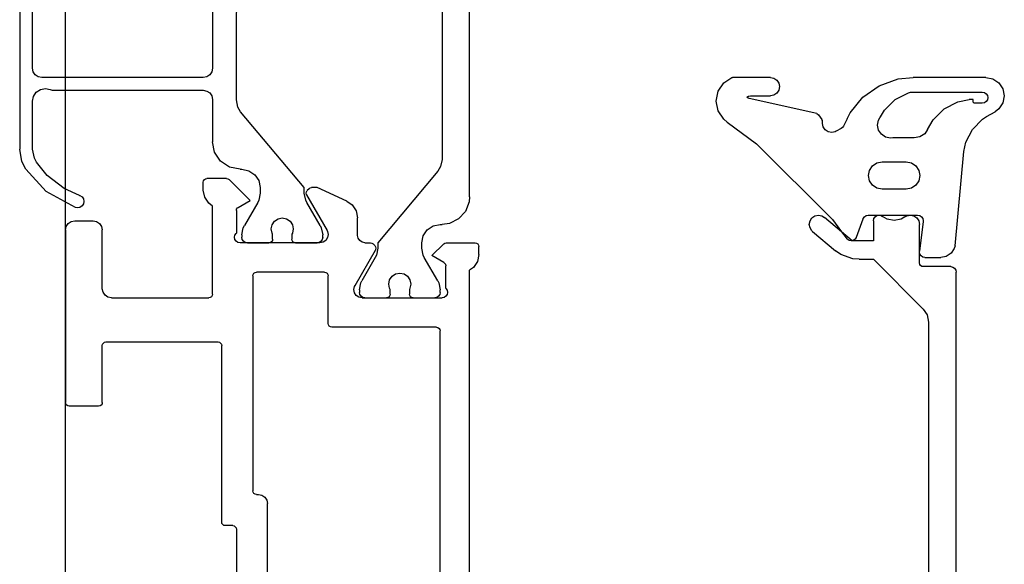
# Model space of a CAD drawing. Units: millimetres. Extents: x -2142 to -963, y 256 to 1087.
# Drawn here: x -2017 to -1964, y 317 to 347 of the extents above; entities that cross this region are included whole.
import ezdxf

# ---------------------------------------------------------------- set-up
doc = ezdxf.new("R2010")
doc.units = ezdxf.units.MM
doc.layers.add('1', color=7, linetype='Continuous')

# ---------------------------------------------------------------- blocks, each defined once
blk = doc.blocks.new('T2__7', base_point=(-2036.126, 291.125))
at = {"color": 1, "linetype": 'Continuous'}
for p, q in [((-2007.126, 337.925), (-2007.11, 338.002)), ((-2007.126, 337.491), (-2007.126, 337.925)), ((-2007.11, 338.002), (-2007.067, 338.067)), ((-2007.067, 338.067), (-2007.002, 338.11)), ((-2007.002, 338.11), (-2006.926, 338.125)), ((-2005.858, 338.125), (-2006.926, 338.125)), ((-2005.858, 338.125), (-2005.782, 338.11)), ((-2005.782, 338.11), (-2005.717, 338.067)), ((-2004.576, 336.925), (-2005.717, 338.067)), ((-2007.049, 337.109), (-2007.126, 337.491)), ((-2001.526, 337.328), (-2001.51, 337.404)), ((-2001.51, 337.251), (-2001.526, 337.328)), ((-2001.51, 337.404), (-2001.467, 337.469)), ((-2001.37, 337.567), (-2001.467, 337.469)), ((-2001.37, 337.567), (-2001.305, 337.61)), ((-2001.305, 337.61), (-2001.228, 337.625)), ((-2000.926, 337.625), (-2001.228, 337.625)), ((-1999.312, 336.892), (-2000.926, 337.625)), ((-2006.833, 336.784), (-2007.049, 337.109)), ((-2006.626, 336.625), (-2006.833, 336.784)), ((-2005.226, 336.55), (-2004.576, 336.925)), ((-2001.499, 337.228), (-2001.51, 337.251)), ((-2001.499, 337.228), (-2000.386, 335.3)), ((-1999.312, 336.892), (-1999.018, 336.688)), ((-2006.626, 331.825), (-2006.626, 336.625)), ((-2005.326, 336.377), (-2005.31, 336.453)), ((-2005.326, 336.377), (-2005.326, 335.149)), ((-2005.31, 336.453), (-2005.267, 336.518)), ((-2005.267, 336.518), (-2005.226, 336.55)), ((-1999.018, 336.688), (-1998.802, 336.364)), ((-1998.802, 336.364), (-1998.726, 335.981)), ((-2014.587, 335.517), (-2014.479, 335.679)), ((-2014.479, 335.679), (-2014.317, 335.787)), ((-2014.317, 335.787), (-2014.126, 335.825)), ((-2014.126, 335.825), (-2013.126, 335.825)), ((-2013.126, 335.825), (-2012.934, 335.787)), ((-2012.934, 335.787), (-2012.772, 335.679)), ((-2012.772, 335.679), (-2012.664, 335.517)), ((-1998.726, 335.025), (-1998.726, 335.981)), ((-2014.626, 335.325), (-2014.587, 335.517)), ((-2014.626, 335.325), (-2014.626, 325.925)), ((-2012.664, 335.517), (-2012.626, 335.325)), ((-2012.626, 332.125), (-2012.626, 335.325)), ((-2005.403, 335.04), (-2005.338, 335.137)), ((-2005.338, 335.137), (-2005.326, 335.149)), ((-2000.386, 335.3), (-2000.36, 335.247)), ((-2000.36, 335.247), (-2000.326, 335.075)), ((-2005.425, 334.925), (-2005.403, 335.04)), ((-2005.403, 334.81), (-2005.425, 334.925)), ((-2005.338, 334.713), (-2005.403, 334.81)), ((-2005.24, 334.648), (-2005.338, 334.713)), ((-2005.126, 334.625), (-2005.24, 334.648)), ((-2004.725, 334.625), (-2005.126, 334.625)), ((-2004.123, 334.625), (-2004.725, 334.625)), ((-2003.55, 334.625), (-2004.123, 334.625)), ((-2002.1, 334.625), (-2003.55, 334.625)), ((-2001.898, 334.625), (-2002.1, 334.625)), ((-2000.925, 334.625), (-2001.898, 334.625)), ((-2000.776, 334.625), (-2000.925, 334.625)), ((-2000.603, 334.659), (-2000.776, 334.625)), ((-2000.457, 334.757), (-2000.603, 334.659)), ((-2000.36, 334.903), (-2000.457, 334.757)), ((-2000.326, 335.075), (-2000.36, 334.903)), ((-1998.695, 334.871), (-1998.726, 335.025)), ((-1998.609, 334.742), (-1998.695, 334.871)), ((-1998.48, 334.655), (-1998.609, 334.742)), ((-1998.326, 334.625), (-1998.48, 334.655)), ((-1998.326, 334.625), (-1998.023, 334.625)), ((-1998.023, 334.625), (-1997.946, 334.61)), ((-1997.946, 334.61), (-1997.881, 334.567)), ((-1994.034, 334.567), (-1993.969, 334.61)), ((-1993.969, 334.61), (-1993.893, 334.625)), ((-1993.893, 334.625), (-1992.326, 334.625)), ((-1992.326, 334.625), (-1992.249, 334.61)), ((-1992.249, 334.61), (-1992.184, 334.567)), ((-1998.865, 332.3), (-1997.752, 334.228)), ((-1997.784, 334.469), (-1997.881, 334.567)), ((-1997.784, 334.469), (-1997.741, 334.404)), ((-1997.741, 334.251), (-1997.752, 334.228)), ((-1997.741, 334.404), (-1997.725, 334.328)), ((-1997.725, 334.328), (-1997.741, 334.251)), ((-1994.676, 333.925), (-1994.034, 334.567)), ((-1992.184, 334.567), (-1992.141, 334.502)), ((-1992.141, 334.502), (-1992.126, 334.425)), ((-1992.126, 333.991), (-1992.126, 334.425)), ((-1994.026, 333.55), (-1994.676, 333.925)), ((-1994.026, 333.55), (-1993.984, 333.518)), ((-1993.984, 333.518), (-1993.941, 333.453)), ((-1992.202, 333.609), (-1992.418, 333.284)), ((-1992.126, 333.991), (-1992.202, 333.609)), ((-2004.367, 332.967), (-2004.302, 333.01)), ((-2004.302, 333.01), (-2004.226, 333.025)), ((-2000.526, 333.025), (-2004.226, 333.025)), ((-2000.526, 333.025), (-2000.449, 333.01)), ((-2000.449, 333.01), (-2000.384, 332.967)), ((-1993.941, 333.453), (-1993.926, 333.377)), ((-1993.926, 332.149), (-1993.926, 333.377)), ((-1992.418, 333.284), (-1992.626, 333.125)), ((-1992.626, 308.725), (-1992.626, 333.125)), ((-2004.426, 332.825), (-2004.41, 332.902)), ((-2004.426, 332.825), (-2004.426, 321.125)), ((-2004.41, 332.902), (-2004.367, 332.967)), ((-2000.384, 332.967), (-2000.341, 332.902)), ((-2000.341, 332.902), (-2000.326, 332.825)), ((-2000.326, 330.225), (-2000.326, 332.825)), ((-2012.587, 331.934), (-2012.626, 332.125)), ((-2012.479, 331.772), (-2012.587, 331.934)), ((-1998.925, 332.075), (-1998.891, 332.247)), ((-1998.891, 331.903), (-1998.925, 332.075)), ((-1998.891, 332.247), (-1998.865, 332.3)), ((-1993.926, 332.149), (-1993.913, 332.137)), ((-1993.913, 332.137), (-1993.848, 332.04)), ((-1993.848, 332.04), (-1993.826, 331.925)), ((-1993.826, 331.925), (-1993.848, 331.81)), ((-2012.317, 331.663), (-2012.479, 331.772)), ((-2012.126, 331.625), (-2012.317, 331.663)), ((-2012.126, 331.625), (-2006.826, 331.625)), ((-2006.749, 331.641), (-2006.826, 331.625)), ((-2006.684, 331.684), (-2006.749, 331.641)), ((-2006.641, 331.749), (-2006.684, 331.684)), ((-2006.626, 331.825), (-2006.641, 331.749)), ((-1998.794, 331.757), (-1998.891, 331.903)), ((-1998.648, 331.659), (-1998.794, 331.757)), ((-1998.476, 331.625), (-1998.648, 331.659)), ((-1998.476, 331.625), (-1998.326, 331.625)), ((-1998.326, 331.625), (-1997.615, 331.625)), ((-1997.615, 331.625), (-1997.151, 331.625)), ((-1997.151, 331.625), (-1995.701, 331.625)), ((-1995.701, 331.625), (-1994.526, 331.625)), ((-1994.526, 331.625), (-1994.126, 331.625)), ((-1994.011, 331.648), (-1994.126, 331.625)), ((-1993.913, 331.713), (-1994.011, 331.648)), ((-1993.848, 331.81), (-1993.913, 331.713)), ((-2000.31, 330.149), (-2000.326, 330.225)), ((-2000.267, 330.084), (-2000.31, 330.149)), ((-2000.202, 330.04), (-2000.267, 330.084)), ((-2000.126, 330.025), (-2000.202, 330.04)), ((-1994.426, 330.025), (-2000.126, 330.025)), ((-1994.426, 330.025), (-1994.349, 330.01)), ((-1994.349, 330.01), (-1994.284, 329.967)), ((-1994.284, 329.967), (-1994.241, 329.902)), ((-1994.241, 329.902), (-1994.226, 329.825)), ((-1994.226, 292.925), (-1994.226, 329.825)), ((-2012.626, 329.025), (-2012.61, 329.102)), ((-2012.626, 325.925), (-2012.626, 329.025)), ((-2012.61, 329.102), (-2012.567, 329.167)), ((-2012.567, 329.167), (-2012.502, 329.21)), ((-2012.502, 329.21), (-2012.426, 329.225)), ((-2012.426, 329.225), (-2006.326, 329.225)), ((-2006.326, 329.225), (-2006.249, 329.21)), ((-2006.249, 329.21), (-2006.184, 329.167)), ((-2006.184, 329.167), (-2006.141, 329.102)), ((-2006.141, 329.102), (-2006.126, 329.025)), ((-2006.126, 319.425), (-2006.126, 329.025)), ((-2014.61, 325.849), (-2014.626, 325.925)), ((-2014.567, 325.784), (-2014.61, 325.849)), ((-2014.502, 325.741), (-2014.567, 325.784)), ((-2014.426, 325.725), (-2014.502, 325.741)), ((-2012.826, 325.725), (-2014.426, 325.725)), ((-2012.749, 325.741), (-2012.826, 325.725)), ((-2012.684, 325.784), (-2012.749, 325.741)), ((-2012.641, 325.849), (-2012.684, 325.784)), ((-2012.626, 325.925), (-2012.641, 325.849)), ((-2004.41, 321.049), (-2004.426, 321.125)), ((-2004.367, 320.984), (-2004.41, 321.049)), ((-2004.302, 320.94), (-2004.367, 320.984)), ((-2004.226, 320.925), (-2004.302, 320.94)), ((-2004.226, 320.925), (-2004.126, 320.925)), ((-2004.126, 320.925), (-2003.934, 320.887)), ((-2003.934, 320.887), (-2003.772, 320.779)), ((-2003.772, 320.779), (-2003.664, 320.617)), ((-2003.664, 320.617), (-2003.626, 320.425)), ((-2003.626, 310.025), (-2003.626, 320.425)), ((-2006.11, 319.349), (-2006.126, 319.425)), ((-2006.067, 319.284), (-2006.11, 319.349)), ((-2006.002, 319.24), (-2006.067, 319.284)), ((-2005.926, 319.225), (-2006.002, 319.24)), ((-2005.526, 319.225), (-2005.926, 319.225)), ((-2005.526, 319.225), (-2005.449, 319.21)), ((-2005.449, 319.21), (-2005.384, 319.167)), ((-2005.384, 319.167), (-2005.341, 319.102)), ((-2005.341, 319.102), (-2005.326, 319.025)), ((-2005.326, 319.025), (-2005.326, 311.425))]:
    blk.add_line(p, q, dxfattribs=at)
blk = doc.blocks.new('T3__8', base_point=(-1998.626, 331.625))
at = {"color": 1, "linetype": 'Continuous'}
for p, q in [((-1992.626, 337.125), (-1992.626, 356.125)), ((-1994.126, 354.09), (-1994.126, 339.16)), ((-1994.126, 339.16), (-1994.202, 338.778)), ((-1994.359, 338.517), (-1997.626, 334.625)), ((-1994.202, 338.778), (-1994.359, 338.517)), ((-1992.651, 336.85), (-1992.85, 336.336)), ((-1992.626, 337.125), (-1992.651, 336.85)), ((-1992.85, 336.336), (-1993.222, 335.928)), ((-1993.715, 335.682), (-1994.126, 335.625)), ((-1993.222, 335.928), (-1993.715, 335.682)), ((-1995.149, 335.008), (-1994.933, 335.332)), ((-1994.933, 335.332), (-1994.608, 335.549)), ((-1994.608, 335.549), (-1994.226, 335.625)), ((-1994.226, 335.625), (-1994.126, 335.625)), ((-1997.626, 334.625), (-1997.626, 334.325)), ((-1995.226, 334.625), (-1995.149, 335.008)), ((-1995.226, 334.325), (-1995.226, 334.625)), ((-1997.626, 334.325), (-1997.702, 333.942)), ((-1995.149, 333.942), (-1995.226, 334.325)), ((-1997.759, 333.825), (-1998.492, 332.557)), ((-1997.702, 333.942), (-1997.759, 333.825)), ((-1995.092, 333.825), (-1995.149, 333.942)), ((-1994.359, 332.557), (-1995.092, 333.825)), ((-1998.549, 332.44), (-1998.492, 332.557)), ((-1997.026, 332.375), (-1996.98, 332.605)), ((-1996.98, 332.605), (-1996.85, 332.799)), ((-1996.85, 332.799), (-1996.655, 332.929)), ((-1996.655, 332.929), (-1996.425, 332.975)), ((-1996.425, 332.975), (-1996.196, 332.929)), ((-1996.196, 332.929), (-1996.001, 332.799)), ((-1996.001, 332.799), (-1995.871, 332.605)), ((-1995.871, 332.605), (-1995.826, 332.375)), ((-1994.359, 332.557), (-1994.302, 332.44)), ((-1998.626, 332.057), (-1998.549, 332.44)), ((-1998.626, 332.057), (-1998.626, 331.925)), ((-1998.603, 331.81), (-1998.626, 331.925)), ((-1996.98, 332.146), (-1997.026, 332.375)), ((-1996.951, 332.085), (-1996.98, 332.146)), ((-1996.951, 331.825), (-1996.951, 332.085)), ((-1995.871, 332.146), (-1995.901, 332.085)), ((-1995.901, 332.085), (-1995.901, 331.825)), ((-1995.826, 332.375), (-1995.871, 332.146)), ((-1994.302, 332.44), (-1994.226, 332.057)), ((-1994.226, 331.925), (-1994.248, 331.81)), ((-1994.226, 331.925), (-1994.226, 332.057)), ((-1998.538, 331.713), (-1998.603, 331.81)), ((-1998.44, 331.648), (-1998.538, 331.713)), ((-1998.326, 331.625), (-1998.44, 331.648)), ((-1998.326, 331.625), (-1997.615, 331.625)), ((-1997.615, 331.625), (-1997.151, 331.625)), ((-1997.074, 331.64), (-1997.151, 331.625)), ((-1997.009, 331.684), (-1997.074, 331.64)), ((-1996.966, 331.749), (-1997.009, 331.684)), ((-1996.951, 331.825), (-1996.966, 331.749)), ((-1995.885, 331.749), (-1995.901, 331.825)), ((-1995.842, 331.684), (-1995.885, 331.749)), ((-1995.777, 331.64), (-1995.842, 331.684)), ((-1995.701, 331.625), (-1995.777, 331.64)), ((-1995.701, 331.625), (-1994.526, 331.625)), ((-1994.411, 331.648), (-1994.526, 331.625)), ((-1994.313, 331.713), (-1994.411, 331.648)), ((-1994.248, 331.81), (-1994.313, 331.713))]:
    blk.add_line(p, q, dxfattribs=at)
blk = doc.blocks.new('T7__9', base_point=(-1979.193, 333.825))
at = {"color": 1, "linetype": 'Continuous'}
for p, q in [((-1979.086, 342.875), (-1978.783, 343.329)), ((-1978.783, 343.329), (-1978.345, 343.625)), ((-1978.345, 343.625), (-1978.307, 343.626)), ((-1976.245, 343.625), (-1978.307, 343.626)), ((-1976.245, 343.625), (-1976.054, 343.587)), ((-1976.054, 343.587), (-1975.892, 343.479)), ((-1975.892, 343.479), (-1975.783, 343.316)), ((-1975.783, 343.316), (-1975.745, 343.125)), ((-1971.204, 342.548), (-1970.314, 343.177)), ((-1970.314, 343.177), (-1969.288, 343.542)), ((-1969.288, 343.542), (-1968.474, 343.625)), ((-1964.506, 343.625), (-1968.474, 343.625)), ((-1964.506, 343.625), (-1964.123, 343.549)), ((-1964.123, 343.549), (-1963.798, 343.332)), ((-1963.798, 343.332), (-1963.582, 343.008)), ((-1979.193, 342.339), (-1979.086, 342.875)), ((-1976.054, 342.663), (-1976.245, 342.625)), ((-1975.892, 342.772), (-1976.054, 342.663)), ((-1975.783, 342.934), (-1975.892, 342.772)), ((-1975.745, 343.125), (-1975.783, 342.934)), ((-1969.443, 342.422), (-1968.716, 342.793)), ((-1968.716, 342.793), (-1968.609, 342.825)), ((-1968.609, 342.825), (-1964.706, 342.825)), ((-1964.706, 342.825), (-1964.591, 342.802)), ((-1964.591, 342.802), (-1964.493, 342.737)), ((-1964.493, 342.737), (-1964.428, 342.64)), ((-1964.428, 342.64), (-1964.406, 342.525)), ((-1963.582, 343.008), (-1963.506, 342.625)), ((-1979.086, 341.803), (-1979.193, 342.339)), ((-1977.524, 342.545), (-1977.434, 342.603)), ((-1977.452, 342.503), (-1977.524, 342.545)), ((-1977.402, 342.487), (-1977.452, 342.503)), ((-1977.434, 342.603), (-1977.319, 342.626)), ((-1973.722, 341.671), (-1977.402, 342.487)), ((-1977.319, 342.626), (-1976.245, 342.625)), ((-1971.892, 341.703), (-1971.204, 342.548)), ((-1970.021, 341.845), (-1969.443, 342.422)), ((-1966.782, 341.919), (-1966.03, 342.302)), ((-1966.03, 342.302), (-1965.418, 342.425)), ((-1965.206, 342.425), (-1965.418, 342.425)), ((-1965.206, 342.325), (-1965.206, 342.425)), ((-1965.198, 342.287), (-1965.206, 342.325)), ((-1965.176, 342.254), (-1965.198, 342.287)), ((-1965.144, 342.233), (-1965.176, 342.254)), ((-1965.106, 342.225), (-1965.144, 342.233)), ((-1964.706, 342.225), (-1965.106, 342.225)), ((-1964.591, 342.248), (-1964.706, 342.225)), ((-1964.493, 342.313), (-1964.591, 342.248)), ((-1964.428, 342.41), (-1964.493, 342.313)), ((-1964.406, 342.525), (-1964.428, 342.41)), ((-1963.582, 342.242), (-1963.798, 341.918)), ((-1963.506, 342.625), (-1963.582, 342.242)), ((-1978.783, 341.349), (-1979.086, 341.803)), ((-1973.722, 341.671), (-1973.616, 341.583)), ((-1973.616, 341.583), (-1973.448, 341.331)), ((-1972.07, 341.378), (-1971.892, 341.703)), ((-1970.247, 341.472), (-1970.021, 341.845)), ((-1967.379, 341.322), (-1966.782, 341.919)), ((-1964.468, 341.492), (-1964.005, 341.76)), ((-1963.798, 341.918), (-1964.005, 341.76)), ((-1978.594, 341.191), (-1978.783, 341.349)), ((-1978.594, 341.191), (-1976.998, 340.014)), ((-1973.448, 341.331), (-1973.431, 341.288)), ((-1973.406, 341.248), (-1973.431, 341.288)), ((-1973.406, 341.125), (-1973.406, 341.248)), ((-1973.367, 340.934), (-1973.406, 341.125)), ((-1972.07, 341.378), (-1972.266, 340.976)), ((-1970.405, 341.025), (-1970.352, 341.293)), ((-1970.352, 340.758), (-1970.405, 341.025)), ((-1970.352, 341.293), (-1970.279, 341.427)), ((-1970.279, 341.427), (-1970.247, 341.472)), ((-1967.682, 340.786), (-1967.379, 341.322)), ((-1965.239, 340.797), (-1964.686, 341.35)), ((-1964.686, 341.35), (-1964.468, 341.492)), ((-1973.259, 340.772), (-1973.367, 340.934)), ((-1973.097, 340.663), (-1973.259, 340.772)), ((-1972.906, 340.625), (-1973.097, 340.663)), ((-1972.714, 340.663), (-1972.906, 340.625)), ((-1972.656, 340.692), (-1972.714, 340.663)), ((-1972.385, 340.848), (-1972.656, 340.692)), ((-1972.323, 340.895), (-1972.385, 340.848)), ((-1972.266, 340.976), (-1972.323, 340.895)), ((-1970.2, 340.531), (-1970.352, 340.758)), ((-1969.973, 340.379), (-1970.2, 340.531)), ((-1967.838, 340.564), (-1968.097, 340.391)), ((-1967.682, 340.786), (-1967.838, 340.564)), ((-1965.594, 340.1), (-1965.239, 340.797)), ((-1976.998, 340.014), (-1972.87, 335.887)), ((-1969.705, 340.326), (-1969.973, 340.379)), ((-1969.574, 340.338), (-1969.705, 340.326)), ((-1968.411, 340.33), (-1969.574, 340.338)), ((-1968.097, 340.391), (-1968.411, 340.33)), ((-1965.703, 339.587), (-1965.594, 340.1)), ((-1966.186, 334.46), (-1965.703, 339.587)), ((-1970.687, 338.807), (-1970.446, 338.968)), ((-1970.446, 338.968), (-1970.156, 339.025)), ((-1970.156, 339.025), (-1968.856, 339.025)), ((-1968.856, 339.025), (-1968.565, 338.968)), ((-1968.565, 338.968), (-1968.324, 338.807)), ((-1970.906, 338.28), (-1970.849, 338.565)), ((-1970.849, 338.565), (-1970.687, 338.807)), ((-1968.324, 338.807), (-1968.162, 338.565)), ((-1968.162, 338.565), (-1968.105, 338.28)), ((-1970.849, 337.995), (-1970.906, 338.28)), ((-1970.687, 337.753), (-1970.849, 337.995)), ((-1968.162, 337.995), (-1968.324, 337.753)), ((-1968.105, 338.28), (-1968.162, 337.995)), ((-1970.446, 337.592), (-1970.687, 337.753)), ((-1970.156, 337.535), (-1970.446, 337.592)), ((-1968.856, 337.535), (-1970.156, 337.535)), ((-1968.565, 337.592), (-1968.856, 337.535)), ((-1968.324, 337.753), (-1968.565, 337.592)), ((-1972.87, 335.887), (-1972.367, 335.222)), ((-1971.563, 334.923), (-1971.197, 335.928)), ((-1971.197, 335.928), (-1971.193, 335.94)), ((-1971.193, 335.94), (-1971.128, 336.037)), ((-1971.128, 336.037), (-1971.03, 336.102)), ((-1971.03, 336.102), (-1970.915, 336.125)), ((-1970.915, 336.125), (-1970.326, 336.125)), ((-1970.326, 336.125), (-1968.626, 336.125)), ((-1968.626, 336.125), (-1968.226, 336.125)), ((-1968.226, 336.125), (-1968.111, 336.102)), ((-1967.928, 335.789), (-1968.123, 334.161)), ((-1968.111, 336.102), (-1968.013, 336.037)), ((-1968.013, 336.037), (-1967.948, 335.94)), ((-1967.948, 335.94), (-1967.925, 335.825)), ((-1967.925, 335.825), (-1967.928, 335.789)), ((-1972.367, 335.222), (-1972.06, 334.816)), ((-1971.96, 334.748), (-1972.06, 334.816)), ((-1971.845, 334.725), (-1971.96, 334.748)), ((-1971.788, 334.736), (-1971.845, 334.725)), ((-1971.73, 334.748), (-1971.788, 334.736)), ((-1971.633, 334.813), (-1971.73, 334.748)), ((-1971.568, 334.91), (-1971.633, 334.813)), ((-1971.563, 334.923), (-1971.568, 334.91)), ((-1968.126, 334.125), (-1968.123, 334.161)), ((-1968.103, 334.01), (-1968.126, 334.125)), ((-1966.403, 334.059), (-1966.663, 333.886)), ((-1966.23, 334.319), (-1966.403, 334.059)), ((-1966.186, 334.46), (-1966.23, 334.319)), ((-1968.038, 333.913), (-1968.103, 334.01)), ((-1967.94, 333.848), (-1968.038, 333.913)), ((-1967.826, 333.825), (-1967.94, 333.848)), ((-1967.826, 333.825), (-1966.969, 333.825)), ((-1966.663, 333.886), (-1966.969, 333.825))]:
    blk.add_line(p, q, dxfattribs=at)
blk = doc.blocks.new('T4__10', base_point=(-2017.126, 334.625))
at = {"color": 1, "linetype": 'Continuous'}
for p, q in [((-2005.026, 361.325), (-2005.003, 361.44)), ((-2005.003, 361.44), (-2004.938, 361.537)), ((-2004.938, 361.537), (-2004.84, 361.602)), ((-2004.84, 361.602), (-2004.726, 361.625)), ((-2004.123, 361.625), (-2004.726, 361.625)), ((-2003.551, 361.625), (-2004.123, 361.625)), ((-2003.551, 361.625), (-2003.474, 361.61)), ((-2003.474, 361.61), (-2003.409, 361.567)), ((-2003.409, 361.567), (-2003.366, 361.502)), ((-2003.366, 361.502), (-2003.351, 361.425)), ((-2003.351, 361.166), (-2003.351, 361.425)), ((-2002.301, 361.425), (-2002.285, 361.502)), ((-2002.301, 361.425), (-2002.301, 361.166)), ((-2002.285, 361.502), (-2002.242, 361.567)), ((-2002.242, 361.567), (-2002.177, 361.61)), ((-2002.177, 361.61), (-2002.101, 361.625)), ((-2001.898, 361.625), (-2002.101, 361.625)), ((-2000.926, 361.625), (-2001.898, 361.625)), ((-2000.926, 361.625), (-2000.811, 361.602)), ((-2000.811, 361.602), (-2000.713, 361.537)), ((-2000.713, 361.537), (-2000.648, 361.44)), ((-2000.648, 361.44), (-2000.626, 361.325)), ((-2005.026, 361.325), (-2005.026, 361.193)), ((-2004.949, 360.81), (-2005.026, 361.193)), ((-2003.425, 360.875), (-2003.38, 361.105)), ((-2003.38, 360.646), (-2003.425, 360.875)), ((-2003.38, 361.105), (-2003.351, 361.166)), ((-2002.301, 361.166), (-2002.271, 361.105)), ((-2002.271, 361.105), (-2002.225, 360.875)), ((-2002.225, 360.875), (-2002.271, 360.646)), ((-2000.626, 361.193), (-2000.702, 360.81)), ((-2000.626, 361.193), (-2000.626, 361.325)), ((-2004.892, 360.693), (-2004.949, 360.81)), ((-2004.892, 360.693), (-2004.159, 359.425)), ((-2003.25, 360.451), (-2003.38, 360.646)), ((-2003.055, 360.321), (-2003.25, 360.451)), ((-2002.401, 360.451), (-2002.596, 360.321)), ((-2002.271, 360.646), (-2002.401, 360.451)), ((-2001.492, 359.425), (-2000.759, 360.693)), ((-2000.702, 360.81), (-2000.759, 360.693)), ((-2002.826, 360.275), (-2003.055, 360.321)), ((-2002.596, 360.321), (-2002.826, 360.275)), ((-2004.159, 359.425), (-2004.102, 359.308)), ((-2004.102, 359.308), (-2004.026, 358.925)), ((-2001.626, 358.925), (-2001.549, 359.308)), ((-2001.549, 359.308), (-2001.492, 359.425)), ((-2004.026, 358.925), (-2004.026, 358.625)), ((-2001.626, 358.625), (-2001.626, 358.925)), ((-2005.092, 354.494), (-2001.626, 358.625)), ((-2004.102, 358.242), (-2004.318, 357.918)), ((-2004.026, 358.625), (-2004.102, 358.242)), ((-2004.643, 357.701), (-2005.026, 357.625)), ((-2004.318, 357.918), (-2004.643, 357.701)), ((-2006.511, 356.699), (-2006.186, 357.186)), ((-2006.186, 357.186), (-2005.7, 357.511)), ((-2005.7, 357.511), (-2005.126, 357.625)), ((-2005.026, 357.625), (-2005.126, 357.625)), ((-2006.626, 356.125), (-2006.511, 356.699)), ((-2006.626, 356.125), (-2006.626, 354.125)), ((-2005.249, 354.234), (-2005.092, 354.494)), ((-2006.664, 353.934), (-2006.772, 353.772)), ((-2006.626, 354.125), (-2006.664, 353.934)), ((-2005.326, 353.852), (-2005.249, 354.234)), ((-2016.833, 353.332), (-2016.508, 353.549)), ((-2016.508, 353.549), (-2016.139, 353.623)), ((-2016.139, 353.623), (-2016.126, 353.625)), ((-2012.916, 353.625), (-2016.126, 353.625)), ((-2007.126, 353.625), (-2012.916, 353.625)), ((-2006.934, 353.663), (-2007.126, 353.625)), ((-2006.772, 353.772), (-2006.934, 353.663)), ((-2005.326, 349.025), (-2005.326, 353.852)), ((-2017.126, 352.625), (-2017.049, 353.008)), ((-2017.049, 353.008), (-2016.833, 353.332)), ((-2017.126, 352.625), (-2017.126, 339.725)), ((-2016.426, 352.125), (-2016.387, 352.316)), ((-2016.387, 352.316), (-2016.279, 352.479)), ((-2016.279, 352.479), (-2016.117, 352.587)), ((-2016.117, 352.587), (-2015.926, 352.625)), ((-2015.926, 352.625), (-2007.126, 352.625)), ((-2007.126, 352.625), (-2006.934, 352.587)), ((-2006.934, 352.587), (-2006.772, 352.479)), ((-2006.772, 352.479), (-2006.664, 352.316)), ((-2006.664, 352.316), (-2006.626, 352.125)), ((-2016.426, 344.125), (-2016.426, 352.125)), ((-2006.626, 352.125), (-2006.626, 344.125)), ((-2005.287, 348.834), (-2005.326, 349.025)), ((-2005.179, 348.672), (-2005.287, 348.834)), ((-2005.017, 348.563), (-2005.179, 348.672)), ((-2004.826, 348.525), (-2005.017, 348.563)), ((-1996.426, 348.525), (-2004.826, 348.525)), ((-1996.426, 348.525), (-1996.311, 348.502)), ((-1996.311, 348.502), (-1996.213, 348.437)), ((-1996.213, 348.437), (-1996.148, 348.34)), ((-1996.148, 348.34), (-1996.126, 348.225)), ((-1996.126, 347.925), (-1996.126, 348.225)), ((-2005.287, 347.316), (-2005.179, 347.479)), ((-2005.179, 347.479), (-2005.017, 347.587)), ((-2005.017, 347.587), (-2004.826, 347.625)), ((-2004.826, 347.625), (-1996.426, 347.625)), ((-1996.311, 347.648), (-1996.426, 347.625)), ((-1996.213, 347.713), (-1996.311, 347.648)), ((-1996.148, 347.81), (-1996.213, 347.713)), ((-1996.126, 347.925), (-1996.148, 347.81)), ((-2005.326, 347.125), (-2005.287, 347.316)), ((-2005.326, 342.399), (-2005.326, 347.125)), ((-2016.387, 343.934), (-2016.426, 344.125)), ((-2016.279, 343.772), (-2016.387, 343.934)), ((-2016.117, 343.663), (-2016.279, 343.772)), ((-2006.772, 343.772), (-2006.934, 343.663)), ((-2006.664, 343.934), (-2006.772, 343.772)), ((-2006.626, 344.125), (-2006.664, 343.934)), ((-2015.926, 343.625), (-2016.117, 343.663)), ((-2007.126, 343.625), (-2015.926, 343.625)), ((-2006.934, 343.663), (-2007.126, 343.625)), ((-2016.372, 342.593), (-2016.22, 342.82)), ((-2016.22, 342.82), (-2015.993, 342.972)), ((-2015.993, 342.972), (-2015.725, 343.025)), ((-2015.725, 343.025), (-2015.458, 342.972)), ((-2015.458, 342.972), (-2015.365, 342.925)), ((-2015.365, 342.925), (-2007.126, 342.925)), ((-2007.126, 342.925), (-2006.934, 342.887)), ((-2006.934, 342.887), (-2006.772, 342.779)), ((-2006.772, 342.779), (-2006.664, 342.617)), ((-2016.426, 342.325), (-2016.372, 342.593)), ((-2016.426, 339.725), (-2016.426, 342.325)), ((-2006.664, 342.617), (-2006.626, 342.425)), ((-2006.626, 342.425), (-2006.626, 340.125)), ((-2005.249, 342.016), (-2005.326, 342.399)), ((-2005.092, 341.756), (-2005.249, 342.016)), ((-2001.626, 337.625), (-2005.092, 341.756)), ((-2006.511, 339.551), (-2006.626, 340.125)), ((-2017.005, 339.041), (-2017.126, 339.725)), ((-2016.327, 339.228), (-2016.426, 339.725)), ((-2006.186, 339.064), (-2006.511, 339.551)), ((-2016.799, 338.629), (-2017.005, 339.041)), ((-2016.213, 339.013), (-2016.327, 339.228)), ((-2015.631, 338.296), (-2016.213, 339.013)), ((-2005.7, 338.739), (-2006.186, 339.064)), ((-2015.691, 337.413), (-2016.799, 338.629)), ((-2005.126, 338.625), (-2005.7, 338.739)), ((-2005.126, 338.625), (-2005.026, 338.625)), ((-2005.026, 338.625), (-2004.643, 338.549)), ((-2004.643, 338.549), (-2004.318, 338.332)), ((-2014.699, 337.581), (-2015.631, 338.296)), ((-2004.318, 338.332), (-2004.102, 338.008)), ((-2004.102, 338.008), (-2004.026, 337.625)), ((-2014.086, 336.543), (-2015.691, 337.413)), ((-2013.865, 337.207), (-2014.699, 337.581)), ((-2004.026, 337.325), (-2004.102, 336.942)), ((-2004.026, 337.625), (-2004.026, 337.325)), ((-2001.626, 337.325), (-2001.626, 337.625)), ((-2001.549, 336.942), (-2001.626, 337.325)), ((-2013.865, 337.207), (-2013.842, 337.198)), ((-2013.842, 337.198), (-2013.728, 337.123)), ((-2013.728, 337.123), (-2013.652, 337.009)), ((-2013.652, 336.741), (-2013.728, 336.628)), ((-2013.652, 337.009), (-2013.626, 336.875)), ((-2013.626, 336.875), (-2013.652, 336.741)), ((-2004.159, 336.825), (-2004.892, 335.557)), ((-2004.102, 336.942), (-2004.159, 336.825)), ((-2001.492, 336.825), (-2001.549, 336.942)), ((-2000.759, 335.557), (-2001.492, 336.825)), ((-2013.975, 336.525), (-2014.086, 336.543)), ((-2013.842, 336.552), (-2013.975, 336.525)), ((-2013.728, 336.628), (-2013.842, 336.552)), ((-2003.38, 335.605), (-2003.25, 335.799)), ((-2003.25, 335.799), (-2003.055, 335.929)), ((-2003.055, 335.929), (-2002.826, 335.975)), ((-2002.826, 335.975), (-2002.596, 335.929)), ((-2002.596, 335.929), (-2002.401, 335.799)), ((-2002.401, 335.799), (-2002.271, 335.605)), ((-2005.026, 335.057), (-2004.949, 335.44)), ((-2004.949, 335.44), (-2004.892, 335.557)), ((-2003.425, 335.375), (-2003.38, 335.605)), ((-2003.38, 335.146), (-2003.425, 335.375)), ((-2003.351, 335.085), (-2003.38, 335.146)), ((-2002.271, 335.146), (-2002.301, 335.085)), ((-2002.271, 335.605), (-2002.225, 335.375)), ((-2002.225, 335.375), (-2002.271, 335.146)), ((-2000.759, 335.557), (-2000.702, 335.44)), ((-2000.702, 335.44), (-2000.626, 335.057)), ((-2005.026, 335.057), (-2005.026, 334.925)), ((-2005.003, 334.81), (-2005.026, 334.925)), ((-2004.938, 334.713), (-2005.003, 334.81)), ((-2004.84, 334.648), (-2004.938, 334.713)), ((-2004.726, 334.625), (-2004.84, 334.648)), ((-2004.726, 334.625), (-2004.123, 334.625)), ((-2004.123, 334.625), (-2003.551, 334.625)), ((-2003.474, 334.64), (-2003.551, 334.625)), ((-2003.409, 334.684), (-2003.474, 334.64)), ((-2003.366, 334.749), (-2003.409, 334.684)), ((-2003.351, 334.825), (-2003.366, 334.749)), ((-2003.351, 334.825), (-2003.351, 335.085)), ((-2002.301, 335.085), (-2002.301, 334.825)), ((-2002.285, 334.749), (-2002.301, 334.825)), ((-2002.242, 334.684), (-2002.285, 334.749)), ((-2002.177, 334.64), (-2002.242, 334.684)), ((-2002.101, 334.625), (-2002.177, 334.64)), ((-2002.101, 334.625), (-2001.898, 334.625)), ((-2001.898, 334.625), (-2000.926, 334.625)), ((-2000.811, 334.648), (-2000.926, 334.625)), ((-2000.713, 334.713), (-2000.811, 334.648)), ((-2000.648, 334.81), (-2000.713, 334.713)), ((-2000.626, 334.925), (-2000.648, 334.81)), ((-2000.626, 334.925), (-2000.626, 335.057))]:
    blk.add_line(p, q, dxfattribs=at)
blk = doc.blocks.new('T1__12', base_point=(-1992.026, 291.125))
at = {"color": 1, "linetype": 'Continuous'}
for p, q in [((-1974.126, 335.625), (-1974.087, 335.817)), ((-1974.087, 335.817), (-1973.979, 335.979)), ((-1973.979, 335.979), (-1973.817, 336.087)), ((-1973.817, 336.087), (-1973.626, 336.125)), ((-1973.626, 336.125), (-1973.434, 336.087)), ((-1973.434, 336.087), (-1973.304, 336.008)), ((-1972.368, 335.222), (-1973.304, 336.008)), ((-1970.626, 335.825), (-1970.603, 335.94)), ((-1970.626, 335.825), (-1970.626, 334.725)), ((-1970.603, 335.94), (-1970.538, 336.037)), ((-1970.538, 336.037), (-1970.44, 336.102)), ((-1970.44, 336.102), (-1970.326, 336.125)), ((-1970.326, 336.125), (-1970.211, 336.102)), ((-1970.211, 336.102), (-1970.137, 336.059)), ((-1969.892, 335.913), (-1970.137, 336.059)), ((-1969.509, 335.837), (-1969.892, 335.913)), ((-1969.127, 335.913), (-1969.509, 335.837)), ((-1968.92, 336.029), (-1969.127, 335.913)), ((-1968.92, 336.029), (-1968.817, 336.087)), ((-1968.817, 336.087), (-1968.626, 336.125)), ((-1968.626, 336.125), (-1968.434, 336.087)), ((-1968.434, 336.087), (-1968.272, 335.979)), ((-1968.272, 335.979), (-1968.164, 335.816)), ((-1968.164, 335.816), (-1968.126, 335.625)), ((-1974.087, 335.434), (-1974.126, 335.625)), ((-1973.979, 335.272), (-1974.087, 335.434)), ((-1973.947, 335.242), (-1973.979, 335.272)), ((-1973.947, 335.242), (-1972.697, 334.193)), ((-1971.788, 334.736), (-1972.368, 335.222)), ((-1968.126, 334.125), (-1968.126, 335.625)), ((-1971.775, 334.725), (-1971.788, 334.736)), ((-1970.626, 334.725), (-1971.775, 334.725)), ((-1972.411, 333.993), (-1972.697, 334.193)), ((-1968.126, 333.525), (-1968.126, 334.125)), ((-1971.758, 333.756), (-1972.411, 333.993)), ((-1971.411, 333.725), (-1971.758, 333.756)), ((-1971.411, 333.725), (-1970.626, 333.725)), ((-1970.626, 333.725), (-1967.918, 331.018)), ((-1968.11, 333.449), (-1968.126, 333.525)), ((-1968.067, 333.384), (-1968.11, 333.449)), ((-1968.002, 333.34), (-1968.067, 333.384)), ((-1967.926, 333.325), (-1968.002, 333.34)), ((-1966.426, 333.325), (-1967.926, 333.325)), ((-1966.426, 333.325), (-1966.311, 333.302)), ((-1966.311, 333.302), (-1966.213, 333.237)), ((-1966.213, 333.237), (-1966.148, 333.14)), ((-1966.148, 333.14), (-1966.126, 333.025)), ((-1966.126, 291.625), (-1966.126, 333.025)), ((-1967.918, 331.018), (-1967.702, 330.694)), ((-1967.702, 330.694), (-1967.626, 330.301)), ((-1967.626, 330.301), (-1967.626, 303.525))]:
    blk.add_line(p, q, dxfattribs=at)
blk = doc.blocks.new('Flügellinks1010646__13', base_point=(-2036.126, 291.125))
for name, p in [('T4__10', (-2017.126, 334.625)), ('T3__8', (-1998.626, 331.625)), ('T7__9', (-1979.193, 333.825)), ('T2__7', (-2036.126, 291.125)), ('T1__12', (-1992.026, 291.125))]:
    blk.add_blockref(name, p)
blk = doc.blocks.new('BGFensterlinks__20', base_point=(-2061.126, 291.125))
blk.add_blockref('Flügellinks1010646__13', (-2036.126, 291.125))
blk = doc.blocks.new('BG_Fenster_1010646_1010647_fuer_F1200plus__21', base_point=(-2061.126, 291.125))
blk.add_blockref('BGFensterlinks__20', (-2061.126, 291.125))
blk = doc.blocks.new('50718-EP-0102_1__22', base_point=(-2061.126, 291.125))
blk.add_blockref('BG_Fenster_1010646_1010647_fuer_F1200plus__21', (-2061.126, 291.125))
blk = doc.blocks.new('DrfsichtA', base_point=(-1005.625, 269))
blk.add_blockref('50718-EP-0102_1__22', (-2061.126, 291.125))
blk = doc.blocks.new('VordansE', base_point=(-1005.613, 1314))
at = {"layer": '1', "color": 7, "linetype": 'Continuous'}
blk.add_line((-2014.626, 301.618), (-2014.626, 817.362), dxfattribs=at)

msp = doc.modelspace()

# ---------------------------------------------------------------- block references
for name, p in [('VordansE', (-1005.613, 1314)), ('DrfsichtA', (-1005.625, 269))]:
    msp.add_blockref(name, p)

doc.saveas('drawing.dxf')
